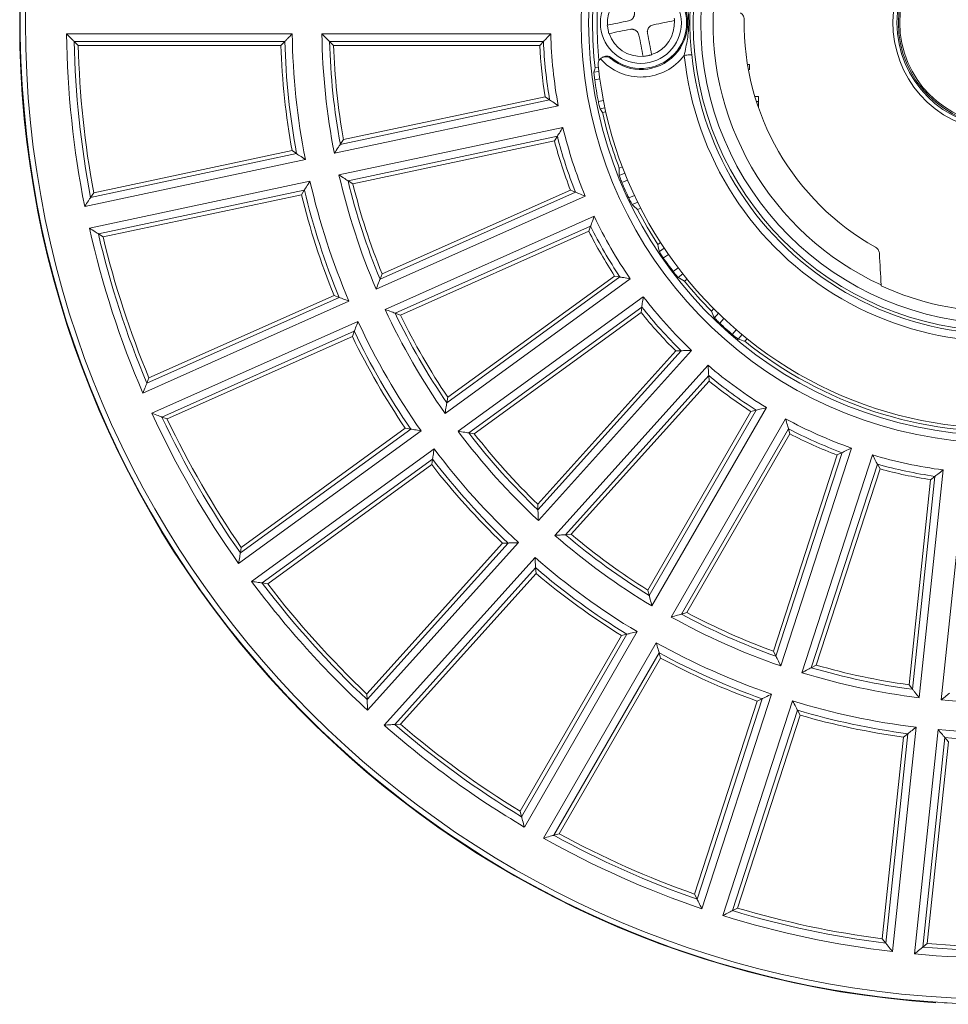
# Model space of a CAD drawing. Units: inches. Extents: x 0.4 to 13.3, y 0.3 to 13.8.
# Drawn here: x 0.4 to 2.8, y 0.3 to 2.9 of the extents above; entities that cross this region are included whole.
import ezdxf

# ---------------------------------------------------------------- set-up
doc = ezdxf.new("R2010")
doc.units = ezdxf.units.IN
doc.header["$MEASUREMENT"] = 0

msp = doc.modelspace()

# ---------------------------------------------------------------- linework, layer by layer
at = {"color": 9, "linetype": 'Continuous', "lineweight": 0}
for p, q in [((0.5137, 2.8205), (1.1052, 2.8205)), ((1.183, 2.8205), (1.7833, 2.8205)), ((1.9431, 2.7579), (1.9405, 2.7564)), ((1.9094, 2.7222), (1.8967, 2.7201)), ((1.8986, 2.7005), (1.912, 2.7027)), ((1.9215, 2.6456), (1.9082, 2.6434)), ((1.2159, 2.5075), (1.8031, 2.6323)), ((1.9127, 2.6242), (1.9255, 2.6264)), ((1.8152, 2.5755), (1.228, 2.4507)), ((0.5612, 2.3683), (1.1398, 2.4913)), ((1.9775, 2.4556), (1.9632, 2.4492)), ((1.1519, 2.4345), (0.5733, 2.3115)), ((1.9701, 2.4308), (1.9849, 2.4374)), ((1.3252, 2.1514), (1.8737, 2.3956)), ((2.0029, 2.3971), (1.988, 2.3905)), ((1.9971, 2.3731), (2.0114, 2.3794)), ((1.8973, 2.3425), (1.3489, 2.0983)), ((2.0809, 2.2589), (2.0683, 2.2497)), ((2.0788, 2.2332), (2.092, 2.2427)), ((2.1179, 2.207), (2.1048, 2.1975)), ((1.5062, 1.8258), (1.9919, 2.1786)), ((2.1173, 2.1823), (2.1299, 2.1915)), ((0.7138, 1.8791), (1.2542, 2.1197)), ((2.026, 2.1316), (1.5404, 1.7788)), ((1.2778, 2.0667), (0.7374, 1.8261)), ((2.223, 2.0881), (2.2126, 2.0765)), ((2.2264, 2.0624), (2.2372, 2.0745)), ((2.27, 2.045), (2.2592, 2.0329)), ((2.2745, 2.0207), (2.285, 2.0323)), ((1.751, 1.5449), (2.1526, 1.991)), ((2.1958, 1.9521), (1.7941, 1.506)), ((2.0487, 1.321), (2.3489, 1.8409)), ((2.3992, 1.8119), (2.099, 1.292)), ((0.9647, 1.4323), (1.4433, 1.78)), ((1.4774, 1.733), (0.9989, 1.3853)), ((2.3865, 1.164), (2.5721, 1.7349)), ((2.6273, 1.717), (2.4418, 1.146)), ((2.7496, 1.0806), (2.8124, 1.6776)), ((2.8702, 1.6716), (2.8074, 1.0745)), ((1.3031, 1.0475), (1.6989, 1.4871)), ((1.7421, 1.4482), (1.3462, 1.0086)), ((1.7141, 0.7414), (2.0098, 1.2537)), ((2.0602, 1.2246), (1.7644, 0.7123)), ((2.1797, 0.5274), (2.3625, 1.09)), ((2.4178, 1.072), (2.235, 0.5094)), ((2.6797, 0.4149), (2.7415, 1.0032)), ((2.7993, 0.9972), (2.7374, 0.4088))]:
    msp.add_line(p, q, dxfattribs=at)
at = {"color": 7, "linetype": 'Continuous', "lineweight": 15}
for p, q in [((1.086, 2.8008), (0.5337, 2.8008)), ((0.5442, 2.7905), (0.5337, 2.8008)), ((1.0759, 2.7905), (0.5442, 2.7905)), ((1.086, 2.8008), (1.0759, 2.7905)), ((1.7643, 2.8008), (1.2031, 2.8008)), ((1.2138, 2.7905), (1.2031, 2.8008)), ((1.7544, 2.7905), (1.2138, 2.7905)), ((1.7643, 2.8008), (1.7544, 2.7905)), ((1.9212, 2.7602), (1.918, 2.7585)), ((2.3042, 2.7401), (2.2995, 2.7401)), ((2.3042, 2.7263), (2.3042, 2.7401)), ((1.8996, 2.7312), (1.9082, 2.7326)), ((1.7804, 2.6476), (1.2315, 2.5309)), ((1.7686, 2.6557), (1.2398, 2.5433)), ((1.7686, 2.6557), (1.7804, 2.6476)), ((2.3188, 2.6564), (2.3281, 2.6564)), ((2.3281, 2.6436), (2.3227, 2.6436)), ((2.3242, 2.6393), (2.3242, 2.6436)), ((2.3281, 2.6564), (2.3281, 2.6276)), ((1.9277, 2.6161), (1.9191, 2.6147)), ((1.2315, 2.5309), (1.2398, 2.5433)), ((1.2518, 2.4356), (1.8007, 2.5523)), ((1.7931, 2.5401), (1.2643, 2.4277)), ((1.8007, 2.5523), (1.7931, 2.5401)), ((1.1169, 2.5066), (0.5766, 2.3917)), ((1.1049, 2.5146), (0.5848, 2.404)), ((1.1049, 2.5146), (1.1169, 2.5066)), ((1.9632, 2.4683), (1.9711, 2.4718)), ((1.2643, 2.4277), (1.2518, 2.4356)), ((0.5766, 2.3917), (0.5848, 2.404)), ((0.5969, 2.2964), (1.1371, 2.4113)), ((1.1371, 2.4113), (1.1295, 2.3991)), ((1.8483, 2.4058), (1.3356, 2.1775)), ((1.835, 2.4112), (1.3411, 2.1913)), ((1.835, 2.4112), (1.8483, 2.4058)), ((1.1295, 2.3991), (0.6094, 2.2885)), ((2.0192, 2.3639), (2.0112, 2.3604)), ((1.3752, 2.0885), (1.8879, 2.3168)), ((1.8831, 2.3033), (1.3892, 2.0834)), ((1.8879, 2.3168), (1.8831, 2.3033)), ((0.6094, 2.2885), (0.5969, 2.2964)), ((2.0644, 2.2684), (2.0714, 2.2735)), ((1.3356, 2.1775), (1.3411, 2.1913)), ((1.9649, 2.1833), (1.5109, 1.8535)), ((1.9509, 2.1859), (1.5135, 1.8681)), ((1.9509, 2.1859), (1.9649, 2.1833)), ((2.1408, 2.1779), (2.1338, 2.1728)), ((2.6498, 2.1602), (2.6498, 2.1624)), ((1.2286, 2.1299), (0.724, 1.9052)), ((1.2152, 2.1352), (0.7295, 1.919)), ((1.2152, 2.1352), (1.2286, 2.1299)), ((1.5682, 1.7747), (2.0222, 2.1045)), ((2.0222, 2.1045), (2.0203, 2.0903)), ((2.2049, 2.0939), (2.2107, 2.1003)), ((1.3892, 2.0834), (1.3752, 2.0885)), ((2.0203, 2.0903), (1.5829, 1.7726)), ((0.7636, 1.8162), (1.2682, 2.0409)), ((1.2682, 2.0409), (1.2632, 2.0273)), ((1.2632, 2.0273), (0.7775, 1.8111)), ((2.2985, 2.0213), (2.2926, 2.0148)), ((2.111, 1.9896), (1.7492, 1.5878)), ((2.1253, 1.99), (1.7498, 1.573)), ((2.111, 1.9896), (2.1253, 1.99)), ((0.724, 1.9052), (0.7295, 1.919)), ((1.8222, 1.5078), (2.1977, 1.9248)), ((2.1988, 1.9106), (1.837, 1.5088)), ((2.1977, 1.9248), (2.1988, 1.9106)), ((1.5109, 1.8535), (1.5135, 1.8681)), ((2.3223, 1.8343), (2.0418, 1.3483)), ((2.3084, 1.8309), (2.3223, 1.8343)), ((0.7775, 1.8111), (0.7636, 1.8162)), ((2.3084, 1.8309), (2.0381, 1.3627)), ((1.4161, 1.7846), (0.9693, 1.46)), ((1.4019, 1.7871), (0.9718, 1.4746)), ((1.4019, 1.7871), (1.4161, 1.7846)), ((2.1261, 1.2996), (2.4067, 1.7856)), ((2.4067, 1.7856), (2.4107, 1.7718)), ((1.5829, 1.7726), (1.5682, 1.7747)), ((2.4107, 1.7718), (2.1404, 1.3036)), ((1.0266, 1.3812), (1.4734, 1.7058)), ((1.4734, 1.7058), (1.4714, 1.6915)), ((2.5346, 1.7167), (2.3675, 1.2025)), ((2.5475, 1.7229), (2.3741, 1.1892)), ((2.5346, 1.7167), (2.5475, 1.7229)), ((1.4714, 1.6915), (1.0412, 1.379)), ((2.4667, 1.1591), (2.6401, 1.6928)), ((2.6469, 1.6802), (2.4798, 1.166)), ((2.6401, 1.6928), (2.6469, 1.6802)), ((2.7795, 1.652), (2.723, 1.1143)), ((2.7908, 1.6607), (2.7322, 1.1027)), ((2.7795, 1.652), (2.7908, 1.6607)), ((1.7498, 1.573), (1.7492, 1.5878)), ((1.837, 1.5088), (1.8222, 1.5078)), ((0.9693, 1.46), (0.9718, 1.4746)), ((1.657, 1.4854), (1.3012, 1.0902)), ((1.6714, 1.4859), (1.3018, 1.0755)), ((1.657, 1.4854), (1.6714, 1.4859)), ((1.3742, 1.0103), (1.7438, 1.4207)), ((1.7438, 1.4207), (1.7448, 1.4063)), ((1.7448, 1.4063), (1.389, 1.0112)), ((1.0412, 1.379), (1.0266, 1.3812)), ((2.0418, 1.3483), (2.0381, 1.3627)), ((2.1404, 1.3036), (2.1261, 1.2996)), ((1.9692, 1.2433), (1.7033, 0.7828)), ((1.9832, 1.2468), (1.707, 0.7685)), ((1.9692, 1.2433), (1.9832, 1.2468)), ((1.7914, 0.7198), (2.0676, 1.1981)), ((2.0676, 1.1981), (2.0715, 1.1842)), ((2.3741, 1.1892), (2.3675, 1.2025)), ((2.0715, 1.1842), (1.8056, 0.7238)), ((2.4798, 1.166), (2.4667, 1.1591)), ((2.7322, 1.1027), (2.723, 1.1143)), ((1.3018, 1.0755), (1.3012, 1.0902)), ((2.3249, 1.0714), (2.1606, 0.5657)), ((2.3378, 1.0778), (2.1672, 0.5525)), ((2.3249, 1.0714), (2.3378, 1.0778)), ((2.2598, 0.5224), (2.4305, 1.0476)), ((2.4372, 1.0349), (2.2729, 0.5292)), ((2.4305, 1.0476), (2.4372, 1.0349)), ((1.389, 1.0112), (1.3742, 1.0103)), ((2.7199, 0.9861), (2.6622, 0.4368)), ((2.7086, 0.9772), (2.7199, 0.9861)), ((2.7086, 0.9772), (2.653, 0.4484)), ((2.7591, 0.4267), (2.8168, 0.9759)), ((2.8261, 0.9649), (2.7705, 0.4361)), ((2.8168, 0.9759), (2.8261, 0.9649)), ((1.707, 0.7685), (1.7033, 0.7828)), ((1.8056, 0.7238), (1.7914, 0.7198)), ((2.1672, 0.5525), (2.1606, 0.5657)), ((2.2729, 0.5292), (2.2598, 0.5224)), ((2.6622, 0.4368), (2.653, 0.4484)), ((2.7705, 0.4361), (2.7591, 0.4267)), ((2.8152, 0.2811), (2.8152, 0.2806)), ((2.8231, 0.2806), (2.8152, 0.2806))]:
    msp.add_line(p, q, dxfattribs=at)
at = {"color": 9, "linetype": 'Continuous', "lineweight": 0, "flags": 128}
msp.add_lwpolyline([(2.1334, 2.7642), (2.1371, 2.7646), (2.1407, 2.7649), (2.1441, 2.7653), (2.147, 2.7656), (2.1495, 2.7658), (2.1513, 2.766), (2.1525, 2.7661), (2.153, 2.7662)], dxfattribs=at)
at = {"color": 7, "linetype": 'Continuous', "lineweight": 15}
for centre, radius in [((2.9648, 2.8495), 2.5591), ((2.9648, 2.8495), 0.2735), ((2.0199, 2.8495), 0.1063)]:
    msp.add_circle(centre, radius, dxfattribs=at)
at = {"color": 9, "linetype": 'Continuous', "lineweight": 0}
for radius in [0.8078, 0.7881, 0.2698, 0.266]:
    msp.add_circle((2.9648, 2.8495), radius, dxfattribs=at)
at = {"color": 7, "linetype": 'Continuous', "lineweight": 15}
for centre, radius, start, end in [((2.9648, 2.8495), 2.5728, 6.5903, 270), ((2.9648, 2.8495), 2.5742, 93.8147, 266.1853), ((2.9648, 2.8495), 0.2841, 345.5317, 329.4683), ((2.0199, 2.8495), 0.1196, 230.0321, 129.9679), ((2.9648, 2.8495), 1.0717, 173.6589, 186.3411), ((2.9648, 2.8495), 1.0596, 174.7013, 185.3602), ((2.9648, 2.8495), 0.7559, 174.6243, 245.3757), ((2.9648, 2.8495), 0.6742, 179.299, 240.701), ((2.9648, 2.8495), 2.4316, 181.1481, 190.8519), ((2.9648, 2.8495), 2.4213, 181.3976, 190.6024), ((2.9648, 2.8495), 1.8898, 181.7908, 190.2092), ((2.9648, 2.8495), 1.7623, 181.5842, 190.4158), ((2.9648, 2.8495), 1.752, 181.9317, 190.0683), ((2.9648, 2.8495), 1.2118, 182.7934, 189.2066), ((2.9648, 2.8495), 1.063, 185.9687, 294.0313), ((2.9648, 2.8495), 1.0765, 187.9583, 191.0417), ((2.9648, 2.8495), 1.0717, 192.6589, 200.8411), ((2.9648, 2.8495), 1.2118, 194.7934, 201.2066), ((2.9648, 2.8495), 1.7623, 193.5842, 202.4158), ((2.9648, 2.8495), 1.752, 193.9317, 202.0683), ((2.9648, 2.8495), 1.0792, 202.8281, 205.1719), ((2.9648, 2.8495), 1.8898, 193.7908, 202.2092), ((2.9648, 2.8495), 1.0717, 207.1589, 212.8411), ((2.9648, 2.8495), 1.2118, 206.7934, 213.2066), ((2.9648, 2.8495), 2.4316, 193.1481, 202.8519), ((2.9648, 2.8495), 2.4213, 193.3976, 202.6024), ((2.9648, 2.8495), 1.0792, 214.8281, 217.1719), ((2.9648, 2.8495), 1.0717, 219.1589, 224.8411), ((2.9648, 2.8495), 0.7579, 245.4439, 294.5561), ((2.9648, 2.8495), 1.7623, 205.5842, 214.4158), ((2.9648, 2.8495), 1.752, 205.9317, 214.0683), ((2.9648, 2.8495), 1.2118, 218.7934, 225.2066), ((2.9648, 2.8495), 1.0792, 226.8281, 229.1719), ((2.9648, 2.8495), 1.8898, 205.7908, 214.2092), ((2.9648, 2.8495), 1.0717, 231.1589, 272.8411), ((2.9648, 2.8495), 1.2118, 230.7934, 237.2066), ((2.9648, 2.8495), 2.4316, 205.1481, 214.8519), ((2.9648, 2.8495), 2.4213, 205.3976, 214.6024), ((2.9648, 2.8495), 1.7623, 217.5842, 226.4158), ((2.9648, 2.8495), 1.752, 217.9317, 226.0683), ((2.9648, 2.8495), 1.2118, 242.7934, 249.2066), ((2.9648, 2.8495), 1.8898, 217.7908, 226.2092), ((2.9648, 2.8495), 1.2118, 254.7934, 261.2066), ((2.9648, 2.8495), 1.7623, 229.5842, 238.4158), ((2.9648, 2.8495), 1.752, 229.9317, 238.0683), ((2.9648, 2.8495), 1.8898, 229.7908, 238.2092), ((2.9648, 2.8495), 2.4316, 217.1481, 226.8519), ((2.9648, 2.8495), 2.4213, 217.3976, 226.6024), ((2.9648, 2.8495), 1.7623, 241.5842, 250.4158), ((2.9648, 2.8495), 1.752, 241.9317, 250.0683), ((2.9648, 2.8495), 1.8898, 241.7908, 250.2092), ((2.9648, 2.8495), 1.752, 253.9317, 262.0683), ((2.9648, 2.8495), 1.7623, 253.5842, 262.4158), ((2.9648, 2.8495), 1.8898, 253.7908, 262.2092), ((2.9648, 2.8495), 2.4316, 229.1481, 238.8519), ((2.9648, 2.8495), 2.4213, 229.3976, 238.6024), ((2.9648, 2.8495), 2.4213, 241.3976, 250.6024), ((2.9648, 2.8495), 2.4316, 241.1481, 250.8519), ((2.9648, 2.8495), 2.4316, 253.1481, 262.8519), ((2.9648, 2.8495), 2.4213, 253.3976, 262.6024), ((2.9648, 2.8495), 2.4316, 265.1481, 274.8519), ((2.9648, 2.8495), 2.4213, 265.3976, 274.6024)]:
    msp.add_arc(centre, radius, start, end, dxfattribs=at)
at = {"color": 9, "linetype": 'Continuous', "lineweight": 0}
for centre, radius, start, end in [((2.9648, 2.8495), 1.1017, 23.2128, 336.7872), ((2.9648, 2.8495), 1.082, 23.622, 336.378), ((2.0199, 2.8495), 0.1224, 229.5769, 130.4231), ((2.0199, 2.8495), 0.088, 108.6666, 183.85), ((2.0199, 2.8495), 0.088, 288.6466, 3.85), ((2.9648, 2.8495), 2.4513, 180.679, 191.321), ((2.9648, 2.8495), 1.8598, 180.8949, 191.1051), ((2.9648, 2.8495), 1.782, 180.934, 191.066), ((2.9648, 2.8495), 1.1818, 181.4084, 190.5916), ((2.0199, 2.8495), 0.088, 188.1269, 194.2792), ((2.0199, 2.8495), 0.088, 198.5561, 273.7395), ((2.9648, 2.8495), 1.8794, 181.4854, 190.5146), ((2.9648, 2.8495), 1.2015, 182.324, 189.676), ((2.0199, 2.8495), 0.142, 221.5432, 323.0626), ((2.0199, 2.8495), 0.088, 277.886, 284.5002), ((2.9648, 2.8495), 0.8357, 185.8623, 294.1377), ((2.9648, 2.8495), 0.816, 185.8623, 294.1377), ((2.9648, 2.8495), 1.1818, 193.4084, 202.5916), ((2.9648, 2.8495), 1.2015, 194.324, 201.676), ((2.9648, 2.8495), 1.8598, 192.8949, 203.1051), ((2.9648, 2.8495), 1.782, 192.934, 203.066), ((2.9648, 2.8495), 1.8794, 193.4854, 202.5146), ((2.9648, 2.8495), 1.1818, 205.4084, 214.5916), ((2.9648, 2.8495), 2.4513, 192.679, 203.321), ((2.9648, 2.8495), 1.2015, 206.324, 213.676), ((2.9648, 2.8495), 1.1818, 217.4084, 226.5916), ((2.9648, 2.8495), 1.782, 204.934, 215.066), ((2.9648, 2.8495), 1.2015, 218.324, 225.676), ((2.9648, 2.8495), 1.8598, 204.8949, 215.1051), ((2.9648, 2.8495), 1.8794, 205.4854, 214.5146), ((2.9648, 2.8495), 1.1818, 229.4084, 238.5916), ((2.9648, 2.8495), 1.2015, 230.324, 237.676), ((2.9648, 2.8495), 2.4513, 204.679, 215.321), ((2.9648, 2.8495), 1.1818, 241.4084, 250.5916), ((2.9648, 2.8495), 1.2015, 242.324, 249.676), ((2.9648, 2.8495), 1.782, 216.934, 227.066), ((2.9648, 2.8495), 1.8598, 216.8949, 227.1051), ((2.9648, 2.8495), 1.8794, 217.4854, 226.5146), ((2.9648, 2.8495), 1.1818, 253.4084, 262.5916), ((2.9648, 2.8495), 1.2015, 254.324, 261.676), ((2.9648, 2.8495), 1.782, 228.934, 239.066), ((2.9648, 2.8495), 1.8598, 228.8949, 239.1051), ((2.9648, 2.8495), 1.8794, 229.4854, 238.5146), ((2.9648, 2.8495), 2.4513, 216.679, 227.321), ((2.9648, 2.8495), 1.782, 240.934, 251.066), ((2.9648, 2.8495), 1.8598, 240.8949, 251.1051), ((2.9648, 2.8495), 1.8794, 241.4854, 250.5146), ((2.9648, 2.8495), 1.782, 252.934, 263.066), ((2.9648, 2.8495), 1.8598, 252.8949, 263.1051), ((2.9648, 2.8495), 1.782, 264.934, 275.066), ((2.9648, 2.8495), 1.8794, 253.4854, 262.5146), ((2.9648, 2.8495), 2.4513, 228.679, 239.321), ((2.9648, 2.8495), 1.8598, 264.8949, 275.1051), ((2.9648, 2.8495), 1.8794, 265.4854, 274.5146), ((2.9648, 2.8495), 2.4513, 240.679, 251.321), ((2.9648, 2.8495), 2.4513, 252.679, 263.321), ((2.9648, 2.8495), 2.4513, 264.679, 275.321)]:
    msp.add_arc(centre, radius, start, end, dxfattribs=at)
at = {"color": 7, "linetype": 'Continuous', "lineweight": 15}
for centre, major_axis, start_param, end_param in [((3.0506, 2.3367), (-0.215, 1.2849), 1.110208, 1.119171), ((2.8789, 3.3624), (-0.215, 1.2849), 2.022422, 2.031385), ((3.1763, 2.3745), (-0.5299, 1.1902), 1.110208, 1.12504), ((2.7533, 3.3246), (-0.5299, 1.1902), 2.016553, 2.031385), ((3.2704, 2.4288), (-0.7658, 1.054), 1.110208, 1.12504), ((2.6591, 3.2702), (-0.7658, 1.054), 2.016553, 2.031385), ((3.3512, 2.5016), (0.9682, -0.8718), 4.251801, 4.266632), ((2.5783, 3.1975), (0.9682, -0.8718), 5.158146, 5.172977)]:
    msp.add_ellipse(centre, major_axis=major_axis, ratio=0.916887, start_param=start_param, end_param=end_param, dxfattribs=at)
at = {"color": 9, "linetype": 'Continuous', "lineweight": 0}
msp.add_open_spline([(2.1334, 2.7642), (2.1349, 2.7713), (2.1365, 2.7784), (2.1393, 2.7925), (2.1406, 2.7995), (2.1428, 2.8137), (2.1437, 2.8208), (2.1449, 2.8352), (2.1452, 2.8424), (2.1451, 2.8643), (2.1439, 2.8785), (2.1406, 2.8996), (2.1393, 2.9067), (2.1365, 2.9208), (2.1349, 2.9278), (2.1334, 2.9349)], degree=3, knots=[0, 0, 0, 0, 0.125, 0.125, 0.25, 0.25, 0.375, 0.375, 0.5, 0.5, 0.75, 0.75, 0.875, 0.875, 1, 1, 1, 1], dxfattribs=at)
at = {"color": 7, "linetype": 'Continuous', "lineweight": 15}
for points, knots in [([(2.153, 2.9329), (2.1515, 2.9187), (2.1504, 2.9051), (2.1491, 2.8849), (2.1487, 2.8782), (2.1482, 2.8647), (2.1481, 2.8578), (2.1481, 2.847), (2.1481, 2.8432), (2.1482, 2.836), (2.1483, 2.8325), (2.1487, 2.8221), (2.149, 2.8153), (2.1503, 2.7947), (2.1515, 2.7807), (2.153, 2.7662)], [0, 0, 0, 0, 0.25, 0.25, 0.375, 0.375, 0.5, 0.5, 0.5625, 0.5625, 0.625, 0.625, 0.75, 0.75, 1, 1, 1, 1]), ([(2.0027, 2.8777), (2.0028, 2.8767), (2.0031, 2.8748), (2.003, 2.872), (2.0026, 2.8694), (2.0019, 2.867), (2.0009, 2.8649), (1.9993, 2.8622), (1.9967, 2.8592), (1.9925, 2.8561), (1.989, 2.8551), (1.9872, 2.8545)], [0, 0, 0, 0, 0.094576, 0.184673, 0.270292, 0.351437, 0.428111, 0.500317, 0.648843, 0.815405, 1, 1, 1, 1]), ([(2.2813, 2.8754), (2.2835, 2.874), (2.2855, 2.8721), (2.2882, 2.8679), (2.289, 2.8663), (2.2902, 2.8624), (2.2906, 2.8601), (2.2906, 2.8578)], [0, 0, 0, 0, 0.5, 0.5, 0.75, 0.75, 1, 1, 1, 1]), ([(1.9872, 2.8545), (1.9779, 2.8527), (1.9686, 2.8509), (1.9502, 2.8472), (1.9412, 2.8454), (1.9321, 2.8436)], [0.34125448, 0.34125448, 0.34125448, 0.34125448, 0.341976235, 0.341976235, 0.342682794, 0.342682794, 0.342682794, 0.342682794]), ([(2.0371, 2.8214), (2.0369, 2.8224), (2.0366, 2.8242), (2.0367, 2.827), (2.0372, 2.8297), (2.0379, 2.8321), (2.0388, 2.8342), (2.0404, 2.8369), (2.043, 2.8399), (2.0472, 2.843), (2.0507, 2.844), (2.0526, 2.8445)], [0, 0, 0, 0, 0.094587, 0.184691, 0.270313, 0.351455, 0.428122, 0.500317, 0.648854, 0.815416, 1, 1, 1, 1]), ([(2.0526, 2.8445), (2.0619, 2.8464), (2.0711, 2.8482), (2.0895, 2.8519), (2.0986, 2.8537), (2.1077, 2.8554)], [0.34125416, 0.34125416, 0.34125416, 0.34125416, 0.341976201, 0.341976201, 0.342683046, 0.342683046, 0.342683046, 0.342683046]), ([(0.5337, 2.8008), (0.5335, 2.8009), (0.5327, 2.8018), (0.53, 2.8044), (0.5282, 2.8061), (0.5225, 2.8118), (0.518, 2.8162), (0.5137, 2.8205)], [0, 0, 0, 0, 0.25, 0.25, 0.5, 0.5, 1, 1, 1, 1]), ([(1.086, 2.8008), (1.0861, 2.8009), (1.0869, 2.8018), (1.0894, 2.8044), (1.0911, 2.8061), (1.0967, 2.8118), (1.101, 2.8162), (1.1052, 2.8205)], [0, 0, 0, 0, 0.25, 0.25, 0.5, 0.5, 1, 1, 1, 1]), ([(1.2031, 2.8008), (1.203, 2.8009), (1.2021, 2.8018), (1.1994, 2.8044), (1.1977, 2.8061), (1.1919, 2.8118), (1.1874, 2.8162), (1.183, 2.8205)], [0, 0, 0, 0, 0.25, 0.25, 0.5, 0.5, 1, 1, 1, 1]), ([(1.7643, 2.8008), (1.7644, 2.8009), (1.7652, 2.8018), (1.7677, 2.8044), (1.7693, 2.8061), (1.7748, 2.8117), (1.7791, 2.8162), (1.7833, 2.8205)], [0, 0, 0, 0, 0.25, 0.25, 0.5, 0.5, 1, 1, 1, 1]), ([(1.9328, 2.8371), (1.9331, 2.8356), (1.9334, 2.834), (1.934, 2.8309), (1.9343, 2.8294), (1.9346, 2.8278)], [0.3416193292, 0.3416193292, 0.3416193292, 0.3416193292, 0.3417391707, 0.3417391707, 0.3418592243, 0.3418592243, 0.3418592243, 0.3418592243]), ([(1.9365, 2.8215), (1.9455, 2.8233), (1.9546, 2.8251), (1.973, 2.8288), (1.9823, 2.8306), (1.9915, 2.8324)], [0.341500381, 0.341500381, 0.341500381, 0.341500381, 0.342207514, 0.342207514, 0.34292987, 0.34292987, 0.34292987, 0.34292987]), ([(1.9915, 2.8324), (1.9925, 2.8326), (1.9944, 2.8329), (1.9972, 2.8328), (1.9998, 2.8324), (2.0022, 2.8317), (2.0044, 2.8307), (2.007, 2.8291), (2.0101, 2.8265), (2.0132, 2.8223), (2.0142, 2.8188), (2.0147, 2.817)], [0, 0, 0, 0, 0.0947, 0.18487, 0.270515, 0.351635, 0.428234, 0.500316, 0.649048, 0.815609, 1, 1, 1, 1]), ([(2.0147, 2.817), (2.0165, 2.8077), (2.0184, 2.7983), (2.022, 2.7799), (2.0238, 2.7708), (2.0256, 2.7617)], [0.341252266, 0.341252266, 0.341252266, 0.341252266, 0.341975883, 0.341975883, 0.342684299, 0.342684299, 0.342684299, 0.342684299]), ([(2.048, 2.7662), (2.0462, 2.7755), (2.0425, 2.7939), (2.0389, 2.8123), (2.0371, 2.8214)], [0, 0, 0, 0, 0.506334, 1, 1, 1, 1]), ([(1.9213, 2.7599), (1.9222, 2.7605), (1.925, 2.7622), (1.9307, 2.7628), (1.9374, 2.7617), (1.9412, 2.7592), (1.9431, 2.7579)], [0, 0, 0, 0, 0.137688, 0.422572, 0.707398, 1, 1, 1, 1]), ([(1.9136, 2.7553), (1.9158, 2.7574), (1.9184, 2.7589), (1.9236, 2.7607), (1.9262, 2.7609), (1.9333, 2.7606), (1.9373, 2.7589), (1.9405, 2.7564)], [0, 0, 0, 0, 0.25, 0.25, 0.5, 0.5, 1, 1, 1, 1]), ([(1.8967, 2.7201), (1.8966, 2.7196), (1.8967, 2.7173), (1.8974, 2.7101), (1.898, 2.7054), (1.8986, 2.7005)], [0, 0, 0, 0, 0.5, 0.5, 1, 1, 1, 1]), ([(1.7804, 2.6476), (1.7805, 2.6475), (1.7815, 2.6469), (1.7845, 2.6449), (1.7864, 2.6435), (1.793, 2.6391), (1.7981, 2.6357), (1.8031, 2.6323)], [0, 0, 0, 0, 0.25, 0.25, 0.5, 0.5, 1, 1, 1, 1]), ([(1.9082, 2.6434), (1.9091, 2.6385), (1.9102, 2.6339), (1.9118, 2.6269), (1.9125, 2.6246), (1.9127, 2.6242)], [0, 0, 0, 0, 0.5, 0.5, 1, 1, 1, 1]), ([(1.8007, 2.5523), (1.8007, 2.5524), (1.8014, 2.5534), (1.8033, 2.5565), (1.8045, 2.5585), (1.8087, 2.5652), (1.812, 2.5704), (1.8152, 2.5755)], [0, 0, 0, 0, 0.25, 0.25, 0.5, 0.5, 1, 1, 1, 1]), ([(1.2315, 2.5309), (1.2314, 2.5308), (1.2307, 2.5298), (1.2286, 2.5266), (1.2273, 2.5246), (1.2228, 2.5178), (1.2193, 2.5127), (1.2159, 2.5075)], [0, 0, 0, 0, 0.25, 0.25, 0.5, 0.5, 1, 1, 1, 1]), ([(1.1169, 2.5066), (1.117, 2.5065), (1.118, 2.5058), (1.121, 2.5038), (1.123, 2.5025), (1.1296, 2.4981), (1.1347, 2.4947), (1.1398, 2.4913)], [0, 0, 0, 0, 0.25, 0.25, 0.5, 0.5, 1, 1, 1, 1]), ([(1.1371, 2.4113), (1.1372, 2.4114), (1.1379, 2.4124), (1.1398, 2.4155), (1.1411, 2.4175), (1.1453, 2.4242), (1.1486, 2.4294), (1.1519, 2.4345)], [0, 0, 0, 0, 0.25, 0.25, 0.5, 0.5, 1, 1, 1, 1]), ([(1.2518, 2.4356), (1.2516, 2.4357), (1.2506, 2.4364), (1.2474, 2.4384), (1.2453, 2.4397), (1.2385, 2.444), (1.2332, 2.4474), (1.228, 2.4507)], [0, 0, 0, 0, 0.25, 0.25, 0.5, 0.5, 1, 1, 1, 1]), ([(1.9632, 2.4492), (1.9632, 2.4488), (1.9639, 2.4466), (1.9664, 2.4398), (1.9682, 2.4353), (1.9701, 2.4308)], [0, 0, 0, 0, 0.5, 0.5, 1, 1, 1, 1]), ([(1.8483, 2.4058), (1.8484, 2.4057), (1.8495, 2.4053), (1.8528, 2.4039), (1.855, 2.403), (1.8623, 2.4001), (1.868, 2.3978), (1.8737, 2.3956)], [0, 0, 0, 0, 0.25, 0.25, 0.5, 0.5, 1, 1, 1, 1]), ([(0.5766, 2.3917), (0.5766, 2.3916), (0.5759, 2.3906), (0.5738, 2.3875), (0.5725, 2.3854), (0.568, 2.3787), (0.5646, 2.3735), (0.5612, 2.3683)], [0, 0, 0, 0, 0.25, 0.25, 0.5, 0.5, 1, 1, 1, 1]), ([(1.988, 2.3905), (1.9901, 2.3861), (1.9922, 2.3817), (1.9956, 2.3754), (1.9967, 2.3734), (1.9971, 2.3731)], [0, 0, 0, 0, 0.5, 0.5, 1, 1, 1, 1]), ([(1.8879, 2.3168), (1.8879, 2.3169), (1.8883, 2.318), (1.8896, 2.3214), (1.8904, 2.3236), (1.8931, 2.331), (1.8952, 2.3368), (1.8973, 2.3425)], [0, 0, 0, 0, 0.25, 0.25, 0.5, 0.5, 1, 1, 1, 1]), ([(0.5969, 2.2964), (0.5968, 2.2965), (0.5957, 2.2972), (0.5926, 2.2992), (0.5905, 2.3005), (0.5837, 2.3048), (0.5784, 2.3082), (0.5733, 2.3115)], [0, 0, 0, 0, 0.25, 0.25, 0.5, 0.5, 1, 1, 1, 1]), ([(2.0683, 2.2497), (2.0684, 2.2493), (2.0695, 2.2473), (2.0734, 2.2412), (2.0761, 2.2372), (2.0788, 2.2332)], [0, 0, 0, 0, 0.5, 0.5, 1, 1, 1, 1]), ([(2.6348, 2.2616), (2.6369, 2.2604), (2.6386, 2.259), (2.6414, 2.256), (2.6424, 2.2545), (2.6447, 2.2501), (2.6453, 2.2473), (2.6454, 2.2447)], [0, 0, 0, 0, 0.25, 0.25, 0.5, 0.5, 1, 1, 1, 1]), ([(2.1048, 2.1975), (2.1077, 2.1936), (2.1107, 2.1898), (2.1153, 2.1843), (2.1169, 2.1825), (2.1173, 2.1823)], [0, 0, 0, 0, 0.5, 0.5, 1, 1, 1, 1]), ([(1.3356, 2.1775), (1.3356, 2.1774), (1.3351, 2.1762), (1.3337, 2.1727), (1.3328, 2.1705), (1.3298, 2.1629), (1.3275, 2.1571), (1.3252, 2.1514)], [0, 0, 0, 0, 0.25, 0.25, 0.5, 0.5, 1, 1, 1, 1]), ([(1.9649, 2.1833), (1.9651, 2.1833), (1.9662, 2.1831), (1.9698, 2.1825), (1.9721, 2.1821), (1.9799, 2.1807), (1.9859, 2.1796), (1.9919, 2.1786)], [0, 0, 0, 0, 0.25, 0.25, 0.5, 0.5, 1, 1, 1, 1]), ([(1.2286, 2.1299), (1.2287, 2.1298), (1.2298, 2.1294), (1.2332, 2.128), (1.2354, 2.1272), (1.2428, 2.1242), (1.2485, 2.122), (1.2542, 2.1197)], [0, 0, 0, 0, 0.25, 0.25, 0.5, 0.5, 1, 1, 1, 1]), ([(2.0222, 2.1045), (2.0222, 2.1047), (2.0224, 2.1058), (2.0229, 2.1094), (2.0232, 2.1117), (2.0243, 2.1195), (2.0252, 2.1256), (2.026, 2.1316)], [0, 0, 0, 0, 0.25, 0.25, 0.5, 0.5, 1, 1, 1, 1]), ([(1.3752, 2.0885), (1.3751, 2.0886), (1.3739, 2.089), (1.3704, 2.0903), (1.3681, 2.0912), (1.3605, 2.094), (1.3546, 2.0961), (1.3489, 2.0983)], [0, 0, 0, 0, 0.25, 0.25, 0.5, 0.5, 1, 1, 1, 1]), ([(1.2682, 2.0409), (1.2683, 2.041), (1.2687, 2.0421), (1.2699, 2.0455), (1.2708, 2.0477), (1.2735, 2.0552), (1.2757, 2.061), (1.2778, 2.0667)], [0, 0, 0, 0, 0.25, 0.25, 0.5, 0.5, 1, 1, 1, 1]), ([(2.2126, 2.0765), (2.2128, 2.076), (2.2143, 2.0743), (2.2193, 2.0692), (2.2228, 2.0658), (2.2264, 2.0624)], [0, 0, 0, 0, 0.5, 0.5, 1, 1, 1, 1]), ([(2.2592, 2.0329), (2.2628, 2.0297), (2.2666, 2.0266), (2.2722, 2.0222), (2.2741, 2.0208), (2.2745, 2.0207)], [0, 0, 0, 0, 0.5, 0.5, 1, 1, 1, 1]), ([(2.1253, 1.99), (2.1254, 1.99), (2.1266, 1.9901), (2.1302, 1.9902), (2.1326, 1.9903), (2.1405, 1.9905), (2.1466, 1.9908), (2.1526, 1.991)], [0, 0, 0, 0, 0.25, 0.25, 0.5, 0.5, 1, 1, 1, 1]), ([(2.1977, 1.9248), (2.1977, 1.925), (2.1976, 1.9261), (2.1973, 1.9297), (2.1972, 1.9321), (2.1966, 1.94), (2.1962, 1.9461), (2.1958, 1.9521)], [0, 0, 0, 0, 0.25, 0.25, 0.5, 0.5, 1, 1, 1, 1]), ([(0.724, 1.9052), (0.724, 1.9051), (0.7235, 1.9039), (0.7221, 1.9004), (0.7212, 1.8982), (0.7183, 1.8906), (0.716, 1.8849), (0.7138, 1.8791)], [0, 0, 0, 0, 0.25, 0.25, 0.5, 0.5, 1, 1, 1, 1]), ([(1.5109, 1.8535), (1.5109, 1.8533), (1.5107, 1.8521), (1.5101, 1.8484), (1.5096, 1.846), (1.5083, 1.838), (1.5072, 1.8318), (1.5062, 1.8258)], [0, 0, 0, 0, 0.25, 0.25, 0.5, 0.5, 1, 1, 1, 1]), ([(2.3223, 1.8343), (2.3225, 1.8343), (2.3236, 1.8346), (2.3271, 1.8354), (2.3294, 1.836), (2.3371, 1.8379), (2.343, 1.8394), (2.3489, 1.8409)], [0, 0, 0, 0, 0.25, 0.25, 0.5, 0.5, 1, 1, 1, 1]), ([(0.7636, 1.8162), (0.7635, 1.8163), (0.7623, 1.8167), (0.7588, 1.818), (0.7565, 1.8189), (0.749, 1.8217), (0.7431, 1.8239), (0.7374, 1.8261)], [0, 0, 0, 0, 0.25, 0.25, 0.5, 0.5, 1, 1, 1, 1]), ([(2.4067, 1.7856), (2.4067, 1.7857), (2.4064, 1.7868), (2.4054, 1.7903), (2.4047, 1.7925), (2.4025, 1.8001), (2.4008, 1.806), (2.3992, 1.8119)], [0, 0, 0, 0, 0.25, 0.25, 0.5, 0.5, 1, 1, 1, 1]), ([(1.4161, 1.7846), (1.4163, 1.7846), (1.4175, 1.7844), (1.421, 1.7838), (1.4234, 1.7834), (1.4312, 1.7821), (1.4373, 1.781), (1.4433, 1.78)], [0, 0, 0, 0, 0.25, 0.25, 0.5, 0.5, 1, 1, 1, 1]), ([(1.5682, 1.7747), (1.5681, 1.7747), (1.5668, 1.7749), (1.5631, 1.7754), (1.5607, 1.7758), (1.5526, 1.7769), (1.5465, 1.7778), (1.5404, 1.7788)], [0, 0, 0, 0, 0.25, 0.25, 0.5, 0.5, 1, 1, 1, 1]), ([(1.4734, 1.7058), (1.4734, 1.7059), (1.4736, 1.7071), (1.4741, 1.7107), (1.4745, 1.7131), (1.4756, 1.7209), (1.4765, 1.727), (1.4774, 1.733)], [0, 0, 0, 0, 0.25, 0.25, 0.5, 0.5, 1, 1, 1, 1]), ([(2.5475, 1.7229), (2.5476, 1.723), (2.5486, 1.7235), (2.5519, 1.725), (2.554, 1.7261), (2.5611, 1.7295), (2.5666, 1.7322), (2.5721, 1.7349)], [0, 0, 0, 0, 0.25, 0.25, 0.5, 0.5, 1, 1, 1, 1]), ([(2.6401, 1.6928), (2.6401, 1.6929), (2.6395, 1.6939), (2.6378, 1.6971), (2.6367, 1.6992), (2.633, 1.7062), (2.6301, 1.7116), (2.6273, 1.717)], [0, 0, 0, 0, 0.25, 0.25, 0.5, 0.5, 1, 1, 1, 1]), ([(2.7908, 1.6607), (2.7909, 1.6608), (2.7919, 1.6616), (2.7947, 1.6638), (2.7966, 1.6652), (2.8028, 1.6701), (2.8076, 1.6739), (2.8124, 1.6776)], [0, 0, 0, 0, 0.25, 0.25, 0.5, 0.5, 1, 1, 1, 1]), ([(1.7498, 1.573), (1.7498, 1.5728), (1.7498, 1.5716), (1.75, 1.5678), (1.7501, 1.5654), (1.7504, 1.5573), (1.7507, 1.551), (1.751, 1.5449)], [0, 0, 0, 0, 0.25, 0.25, 0.5, 0.5, 1, 1, 1, 1]), ([(1.8222, 1.5078), (1.822, 1.5078), (1.8208, 1.5077), (1.817, 1.5075), (1.8146, 1.5073), (1.8065, 1.5068), (1.8003, 1.5064), (1.7941, 1.506)], [0, 0, 0, 0, 0.25, 0.25, 0.5, 0.5, 1, 1, 1, 1]), ([(1.6714, 1.4859), (1.6715, 1.4859), (1.6727, 1.486), (1.6764, 1.4861), (1.6787, 1.4862), (1.6867, 1.4865), (1.6928, 1.4868), (1.6989, 1.4871)], [0, 0, 0, 0, 0.25, 0.25, 0.5, 0.5, 1, 1, 1, 1]), ([(0.9693, 1.46), (0.9693, 1.4598), (0.9691, 1.4586), (0.9685, 1.4549), (0.9681, 1.4525), (0.9667, 1.4445), (0.9657, 1.4384), (0.9647, 1.4323)], [0, 0, 0, 0, 0.25, 0.25, 0.5, 0.5, 1, 1, 1, 1]), ([(1.7438, 1.4207), (1.7438, 1.4209), (1.7437, 1.4221), (1.7435, 1.4257), (1.7433, 1.4281), (1.7428, 1.436), (1.7424, 1.4421), (1.7421, 1.4482)], [0, 0, 0, 0, 0.25, 0.25, 0.5, 0.5, 1, 1, 1, 1]), ([(1.0266, 1.3812), (1.0264, 1.3812), (1.0252, 1.3814), (1.0215, 1.3819), (1.0191, 1.3823), (1.0111, 1.3835), (1.0049, 1.3844), (0.9989, 1.3853)], [0, 0, 0, 0, 0.25, 0.25, 0.5, 0.5, 1, 1, 1, 1]), ([(2.0418, 1.3483), (2.0418, 1.3481), (2.0421, 1.3469), (2.043, 1.3433), (2.0436, 1.3409), (2.0456, 1.333), (2.0472, 1.327), (2.0487, 1.321)], [0, 0, 0, 0, 0.25, 0.25, 0.5, 0.5, 1, 1, 1, 1]), ([(2.1261, 1.2996), (2.126, 1.2995), (2.1248, 1.2992), (2.1212, 1.2982), (2.1188, 1.2975), (2.111, 1.2953), (2.105, 1.2936), (2.099, 1.292)], [0, 0, 0, 0, 0.25, 0.25, 0.5, 0.5, 1, 1, 1, 1]), ([(1.9832, 1.2468), (1.9833, 1.2469), (1.9845, 1.2471), (1.988, 1.248), (1.9903, 1.2486), (1.998, 1.2506), (2.0039, 1.2521), (2.0098, 1.2537)], [0, 0, 0, 0, 0.25, 0.25, 0.5, 0.5, 1, 1, 1, 1]), ([(2.0676, 1.1981), (2.0675, 1.1982), (2.0672, 1.1994), (2.0662, 1.2029), (2.0656, 1.2052), (2.0634, 1.2128), (2.0618, 1.2188), (2.0602, 1.2246)], [0, 0, 0, 0, 0.25, 0.25, 0.5, 0.5, 1, 1, 1, 1]), ([(2.3741, 1.1892), (2.3741, 1.189), (2.3747, 1.1879), (2.3763, 1.1845), (2.3774, 1.1824), (2.381, 1.1751), (2.3838, 1.1695), (2.3865, 1.164)], [0, 0, 0, 0, 0.25, 0.25, 0.5, 0.5, 1, 1, 1, 1]), ([(2.4667, 1.1591), (2.4666, 1.159), (2.4655, 1.1584), (2.4621, 1.1567), (2.46, 1.1555), (2.4528, 1.1518), (2.4473, 1.1489), (2.4418, 1.146)], [0, 0, 0, 0, 0.25, 0.25, 0.5, 0.5, 1, 1, 1, 1]), ([(2.3378, 1.0778), (2.338, 1.0778), (2.339, 1.0783), (2.3423, 1.08), (2.3444, 1.081), (2.3516, 1.0845), (2.3571, 1.0873), (2.3625, 1.09)], [0, 0, 0, 0, 0.25, 0.25, 0.5, 0.5, 1, 1, 1, 1]), ([(2.7322, 1.1027), (2.7323, 1.1025), (2.733, 1.1015), (2.7354, 1.0986), (2.7369, 1.0967), (2.7419, 1.0903), (2.7458, 1.0854), (2.7496, 1.0806)], [0, 0, 0, 0, 0.25, 0.25, 0.5, 0.5, 1, 1, 1, 1]), ([(2.8291, 1.0925), (2.829, 1.0924), (2.828, 1.0916), (2.8251, 1.0892), (2.8232, 1.0876), (2.817, 1.0824), (2.8122, 1.0784), (2.8074, 1.0745)], [0, 0, 0, 0, 0.25, 0.25, 0.5, 0.5, 1, 1, 1, 1]), ([(1.3018, 1.0755), (1.3018, 1.0753), (1.3019, 1.0741), (1.302, 1.0703), (1.3021, 1.0679), (1.3025, 1.0598), (1.3028, 1.0536), (1.3031, 1.0475)], [0, 0, 0, 0, 0.25, 0.25, 0.5, 0.5, 1, 1, 1, 1]), ([(2.4305, 1.0476), (2.4304, 1.0478), (2.4299, 1.0488), (2.4282, 1.052), (2.4271, 1.0541), (2.4234, 1.0612), (2.4206, 1.0666), (2.4178, 1.072)], [0, 0, 0, 0, 0.25, 0.25, 0.5, 0.5, 1, 1, 1, 1]), ([(1.3742, 1.0103), (1.3741, 1.0103), (1.3728, 1.0102), (1.3691, 1.01), (1.3667, 1.0098), (1.3586, 1.0093), (1.3524, 1.0089), (1.3462, 1.0086)], [0, 0, 0, 0, 0.25, 0.25, 0.5, 0.5, 1, 1, 1, 1]), ([(2.7199, 0.9861), (2.72, 0.9862), (2.721, 0.987), (2.7238, 0.9892), (2.7257, 0.9907), (2.7319, 0.9956), (2.7367, 0.9994), (2.7415, 1.0032)], [0, 0, 0, 0, 0.25, 0.25, 0.5, 0.5, 1, 1, 1, 1]), ([(2.8168, 0.9759), (2.8167, 0.9761), (2.816, 0.977), (2.8137, 0.9798), (2.8121, 0.9816), (2.8071, 0.9877), (2.8031, 0.9925), (2.7993, 0.9972)], [0, 0, 0, 0, 0.25, 0.25, 0.5, 0.5, 1, 1, 1, 1]), ([(1.707, 0.7685), (1.7071, 0.7684), (1.7074, 0.7671), (1.7083, 0.7635), (1.7089, 0.7612), (1.7109, 0.7533), (1.7125, 0.7473), (1.7141, 0.7414)], [0, 0, 0, 0, 0.25, 0.25, 0.5, 0.5, 1, 1, 1, 1]), ([(1.7914, 0.7198), (1.7912, 0.7197), (1.7901, 0.7194), (1.7864, 0.7184), (1.7841, 0.7178), (1.7763, 0.7156), (1.7703, 0.7139), (1.7644, 0.7123)], [0, 0, 0, 0, 0.25, 0.25, 0.5, 0.5, 1, 1, 1, 1]), ([(2.1672, 0.5525), (2.1672, 0.5523), (2.1678, 0.5512), (2.1695, 0.5479), (2.1705, 0.5457), (2.1742, 0.5384), (2.1769, 0.5329), (2.1797, 0.5274)], [0, 0, 0, 0, 0.25, 0.25, 0.5, 0.5, 1, 1, 1, 1]), ([(2.2598, 0.5224), (2.2597, 0.5223), (2.2586, 0.5217), (2.2553, 0.52), (2.2531, 0.5189), (2.2459, 0.5151), (2.2404, 0.5123), (2.235, 0.5094)], [0, 0, 0, 0, 0.25, 0.25, 0.5, 0.5, 1, 1, 1, 1]), ([(2.6622, 0.4368), (2.6623, 0.4367), (2.6631, 0.4358), (2.6654, 0.4328), (2.6669, 0.4309), (2.6719, 0.4246), (2.6758, 0.4197), (2.6797, 0.4149)], [0, 0, 0, 0, 0.25, 0.25, 0.5, 0.5, 1, 1, 1, 1]), ([(2.7591, 0.4267), (2.759, 0.4266), (2.758, 0.4258), (2.7551, 0.4234), (2.7532, 0.4218), (2.747, 0.4167), (2.7422, 0.4127), (2.7374, 0.4088)], [0, 0, 0, 0, 0.25, 0.25, 0.5, 0.5, 1, 1, 1, 1])]:
    msp.add_open_spline(points, degree=3, knots=knots, dxfattribs=at)
for points in [[(1.9315, 2.8435), (1.9317, 2.8436), (1.9319, 2.8436), (1.9321, 2.8436)], [(1.9328, 2.8371), (1.9323, 2.8392), (1.9319, 2.8414), (1.9315, 2.8435)], [(2.107, 2.862), (2.1074, 2.8598), (2.1078, 2.8577), (2.1083, 2.8556)], [(2.1083, 2.8556), (2.1081, 2.8555), (2.1079, 2.8555), (2.1077, 2.8554)], [(1.9359, 2.8214), (1.9355, 2.8236), (1.935, 2.8257), (1.9346, 2.8278)], [(1.9359, 2.8214), (1.9361, 2.8215), (1.9363, 2.8215), (1.9365, 2.8215)], [(2.0257, 2.7612), (2.0257, 2.7613), (2.0257, 2.7615), (2.0256, 2.7617)], [(2.0319, 2.7624), (2.0299, 2.762), (2.0278, 2.7616), (2.0257, 2.7612)], [(2.0319, 2.7624), (2.0353, 2.763), (2.0386, 2.7637), (2.0419, 2.7644)], [(2.0481, 2.7656), (2.0461, 2.7652), (2.044, 2.7648), (2.0419, 2.7644)], [(2.048, 2.7662), (2.048, 2.766), (2.0481, 2.7658), (2.0481, 2.7656)], [(1.9136, 2.7553), (1.9092, 2.7512), (1.9069, 2.745), (1.9075, 2.739)], [(2.6454, 2.2447), (2.6469, 2.217), (2.6483, 2.1896), (2.6498, 2.1624)]]:
    msp.add_open_spline(points, degree=3, dxfattribs=at)

doc.saveas('drawing.dxf')
